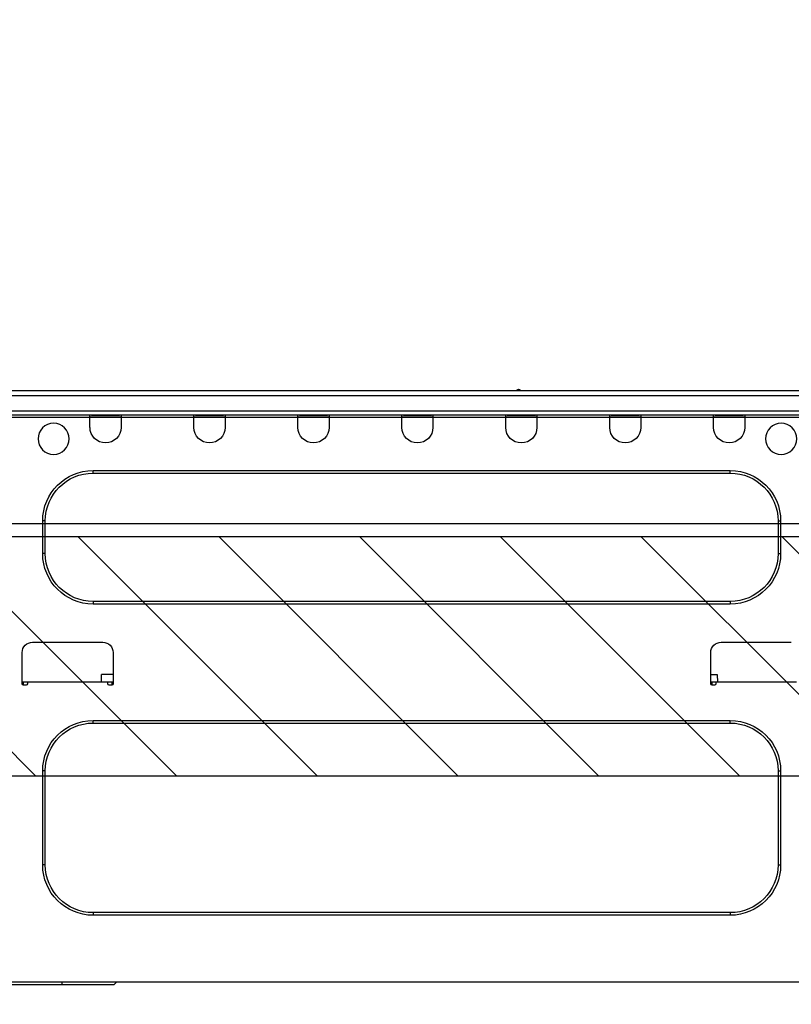
# Model space of a CAD drawing. Extents: x 27948 to 54421, y -22065 to -13195.
# Drawn here: x 52634 to 52924, y -19316 to -18945 of the extents above; entities that cross this region are included whole.
import ezdxf

# ---------------------------------------------------------------- set-up
doc = ezdxf.new("R2010")
doc.units = 0
doc.header["$LTSCALE"] = 50
doc.header["$MEASUREMENT"] = 0
doc.layers.get('0').update_dxf_attribs({"linetype": 'CONTINUOUS'})
doc.layers.get('DEFPOINTS').update_dxf_attribs({"color": 146, "linetype": 'CONTINUOUS'})
for name, color, linetype in [('126-甲板', 2, 'CONTINUOUS'), ('150-機器', 8, 'CONTINUOUS'), ('166-寸法B', 11, 'CONTINUOUS'), ('180-補助', 161, 'CONTINUOUS')]:
    doc.layers.add(name, color=color, linetype=linetype)
doc.styles.add('KH001', font='txt')
doc.dimstyles.new('KH1xx030', dxfattribs={"dimscale": 30, "dimtxt": 2, "dimasz": 0.6, "dimexe": 0.3, "dimexo": 1.2, "dimgap": 0.5, "dimtad": 3, "dimdec": 1, "dimdsep": 46, "dimlunit": 6, "dimtxsty": 'KH001', "dimblk": 'DOT', "dimcen": 1, "dimdle": 1, "dimclrd": 256, "dimclre": 256, "dimclrt": 256, "dimadec": 0, "dimazin": 0, "dimtfac": 1, "dimtdec": 1, "dimtix": 1, "dimtmove": 2, "dimatfit": 3, "dimldrblk": 'CLOSEDBLANK', "dimfxl": 1, "dimtolj": 1, "dimtzin": 0, "dimlwd": -1, "dimlwe": -1, "dimarcsym": 0})

# ---------------------------------------------------------------- blocks, each defined once
blk = doc.blocks.new('_Dot')
at = {"color": 0, "linetype": 'ByBlock', "lineweight": -2}
blk.add_line((-0.5, 0), (-1, 0), dxfattribs=at)
at = {"color": 0, "linetype": 'ByBlock', "const_width": 0.5}
blk.add_lwpolyline([(-0.25, 0, 1), (0.25, 0, 1)], format="xyb", close=True, dxfattribs=at)
blk = doc.blocks.new('*D165')
at = {"layer": '166-寸法B', "transparency": 16777216}
for p, q in [((52150.3, -19058.55), (52150.3, -18796.55)), ((53050.3, -19058.55), (53050.3, -18796.55)), ((53032.3, -18805.55), (52168.3, -18805.55))]:
    blk.add_line(p, q, dxfattribs=at)
at = {"layer": 'DEFPOINTS', "color": 0, "transparency": 16777216}
for p in [(52150.3, -18805.55), (52150.3, -19094.55), (53050.3, -19094.55)]:
    blk.add_point(p, dxfattribs=at)
at = {"layer": '166-寸法B', "transparency": 16777216, "xscale": 18, "yscale": 18, "zscale": 18, "rotation": 180}
blk.add_blockref('_Dot', (52150.3, -18805.55), dxfattribs=at)
at = {"layer": '166-寸法B', "transparency": 16777216, "xscale": 18, "yscale": 18, "zscale": 18}
blk.add_blockref('_Dot', (53050.3, -18805.55), dxfattribs=at)
at = {"layer": '166-寸法B', "transparency": 16777216, "insert": (52600.3, -18760.55), "char_height": 60, "attachment_point": 5, "style": 'KH001'}
blk.add_mtext('\\A1;900', dxfattribs=at)
blk = doc.blocks.new('_ClosedBlank')
at = {"color": 0, "linetype": 'ByBlock', "lineweight": -2}
for p, q in [((-1, 0.167), (0, 0)), ((-1, 0.167), (-1, -0.167)), ((0, 0), (-1, -0.167))]:
    blk.add_line(p, q, dxfattribs=at)
blk = doc.blocks.new('HT-F6S_D')
at = {"layer": '150-機器', "color": 13, "linetype": 'Continuous'}
for p, q in [((75.61, 9.2), (429.43, 9.2)), ((189.82, 9.4), (191.08, 9.4)), ((190.4, 9.69), (190.49, 9.69)), ((190.49, 9.69), (190.49, 9.69)), ((75.61, 7.24), (429.43, 7.24)), ((75.31, 0), (429.72, 0)), ((75.61, 1.47), (429.43, 1.47)), ((105.24, 0), (105.24, -0.69)), ((105.83, 0), (105.83, -0.1)), ((116.41, -0.1), (116.41, 0)), ((116.99, -0.69), (116.99, 0)), ((144.41, 0), (144.41, -0.69)), ((144.99, 0), (144.99, -0.1)), ((155.57, -0.1), (155.57, 0)), ((156.15, -0.69), (156.15, 0)), ((183.57, 0), (183.57, -0.69)), ((184.15, 0), (184.15, -0.1)), ((194.73, -0.1), (194.73, 0)), ((195.31, -0.69), (195.31, 0)), ((222.73, 0), (222.73, -0.69)), ((223.31, 0), (223.31, -0.1)), ((233.89, -0.1), (233.89, 0)), ((234.48, -0.69), (234.48, 0)), ((261.89, 0), (261.89, -0.69)), ((262.48, 0), (262.48, -0.1)), ((273.05, -0.1), (273.05, 0)), ((273.64, -0.69), (273.64, 0)), ((301.05, 0), (301.05, -0.69)), ((301.64, 0), (301.64, -0.1)), ((312.21, -0.1), (312.21, 0)), ((312.8, -0.69), (312.8, 0)), ((340.21, 0), (340.21, -0.69)), ((340.8, 0), (340.8, -0.1)), ((351.37, -0.1), (351.37, 0)), ((351.96, -0.69), (351.96, 0)), ((105.24, -0.69), (116.99, -0.69)), ((105.24, -0.69), (105.24, -4.6)), ((105.83, -0.1), (116.41, -0.1)), ((116.99, -4.6), (116.99, -0.69)), ((144.41, -0.69), (156.15, -0.69)), ((144.41, -0.69), (144.41, -4.6)), ((144.99, -0.1), (155.57, -0.1)), ((156.15, -4.6), (156.15, -0.69)), ((183.57, -0.69), (195.31, -0.69)), ((183.57, -0.69), (183.57, -4.6)), ((184.15, -0.1), (194.73, -0.1)), ((195.31, -4.6), (195.31, -0.69)), ((222.73, -0.69), (234.48, -0.69)), ((222.73, -0.69), (222.73, -4.6)), ((223.31, -0.1), (233.89, -0.1)), ((234.48, -4.6), (234.48, -0.69)), ((261.89, -0.69), (273.64, -0.69)), ((261.89, -0.69), (261.89, -4.6)), ((262.48, -0.1), (273.05, -0.1)), ((273.64, -4.6), (273.64, -0.69)), ((301.05, -0.69), (312.8, -0.69)), ((301.05, -0.69), (301.05, -4.6)), ((301.64, -0.1), (312.21, -0.1)), ((312.8, -4.6), (312.8, -0.69)), ((340.21, -0.69), (351.96, -0.69)), ((340.21, -0.69), (340.21, -4.6)), ((340.8, -0.1), (351.37, -0.1)), ((351.96, -4.6), (351.96, -0.69)), ((350.78, -20.85), (110.73, -20.85)), ((110.73, -21.83), (110.73, -20.85)), ((350.78, -21.83), (110.73, -21.83)), ((350.78, -21.83), (350.78, -20.85)), ((91.73, -39.85), (91.73, -52.18)), ((92.71, -39.85), (91.73, -39.85)), ((92.71, -39.85), (92.71, -52.18)), ((368.8, -39.85), (369.78, -39.85)), ((368.8, -52.18), (368.8, -39.85)), ((369.78, -52.18), (369.78, -39.85)), ((92.71, -52.18), (91.73, -52.18)), ((368.8, -52.18), (369.78, -52.18)), ((110.73, -70.2), (110.73, -71.17)), ((110.73, -70.2), (350.78, -70.2)), ((350.78, -70.2), (350.78, -71.17)), ((110.73, -71.17), (350.78, -71.17)), ((114.15, -85.57), (87.72, -85.57)), ((373.59, -85.57), (347.16, -85.57)), ((118.07, -101.23), (118.07, -89.48)), ((343.24, -89.48), (343.24, -101.23)), ((377.51, -101.23), (377.51, -89.48)), ((115.61, -97.71), (115.56, -100.64)), ((118.07, -97.71), (115.61, -97.71)), ((343.24, -97.71), (347.59, -97.71)), ((347.64, -100.64), (347.59, -97.71)), ((85.76, -100.64), (116.11, -100.64)), ((116.11, -100.64), (118.07, -100.64)), ((116.11, -100.64), (116.11, -101.23)), ((116.6, -101.72), (117.58, -101.72)), ((117.6, -101.72), (117.58, -100.64)), ((343.24, -100.64), (345.2, -100.64)), ((343.73, -100.64), (343.72, -101.72)), ((343.73, -101.72), (344.71, -101.72)), ((345.2, -101.23), (345.2, -100.64)), ((345.2, -100.64), (375.55, -100.64)), ((375.55, -100.64), (377.51, -100.64)), ((375.55, -100.64), (375.55, -101.23)), ((376.04, -101.72), (377.02, -101.72)), ((377.04, -101.72), (377.02, -100.64)), ((350.78, -115.03), (110.73, -115.03)), ((110.73, -116.01), (110.73, -115.03)), ((350.78, -116.01), (110.73, -116.01)), ((350.78, -116.01), (350.78, -115.03)), ((91.73, -134.03), (91.73, -169.47)), ((92.71, -134.03), (91.73, -134.03)), ((92.71, -134.03), (92.71, -169.47)), ((368.8, -169.47), (368.8, -134.03)), ((368.8, -134.03), (369.78, -134.03)), ((369.78, -169.47), (369.78, -134.03)), ((92.71, -169.47), (91.73, -169.47)), ((368.8, -169.47), (369.78, -169.47)), ((110.73, -187.48), (110.73, -188.46)), ((110.73, -187.48), (350.78, -187.48)), ((110.73, -188.46), (350.78, -188.46)), ((350.78, -187.48), (350.78, -188.46)), ((416.18, -213.52), (-2.25, -213.52)), ((342.85, -214.5), (341.87, -213.52)), ((362.43, -214.5), (342.85, -214.5)), ((362.43, -214.5), (362.43, -213.52)), ((385.54, -214.5), (362.43, -214.5))]:
    blk.add_line(p, q, dxfattribs=at)
for centre in [(91.54, -8.91), (365.66, -8.91)]:
    blk.add_circle(centre, 5.87, dxfattribs=at)
for centre, radius, start, end in [((189.43, 9.69), 0.49, 270, 323.1301), ((190.4, 8.96), 0.734, 90, 143.1301), ((190.49, 8.96), 0.734, 36.8699, 90), ((191.47, 9.69), 0.49, 216.8699, 270), ((191.47, 9.69), 0.49, 216.8699, 270), ((111.12, -4.6), 5.87, 180, 0), ((150.28, -4.6), 5.87, 180, 0), ((189.44, -4.6), 5.87, 180, 0), ((228.6, -4.6), 5.87, 180, 0), ((267.76, -4.6), 5.87, 180, 0), ((306.92, -4.6), 5.87, 180, 0), ((346.08, -4.6), 5.87, 180, 0), ((110.73, -39.85), 18.99, 90, 180), ((110.73, -39.85), 18.01, 90, 180), ((350.78, -39.85), 18.99, 0, 90), ((350.78, -39.85), 18.01, 0, 90), ((110.73, -52.18), 18.99, 180, 270), ((110.73, -52.18), 18.01, 180, 270), ((350.78, -52.18), 18.99, 270, 0), ((350.78, -52.18), 18.01, 270, 0), ((114.15, -89.48), 3.92, 0, 90), ((347.16, -89.48), 3.92, 90, 180), ((373.59, -89.48), 3.92, 0, 90), ((116.6, -101.23), 0.49, 180, 270), ((117.58, -101.23), 0.49, 270, 0), ((343.73, -101.23), 0.49, 180, 270), ((344.71, -101.23), 0.49, 270, 0), ((376.04, -101.23), 0.49, 180, 270), ((377.02, -101.23), 0.49, 270, 0), ((110.73, -134.03), 18.99, 90, 180), ((110.73, -134.03), 18.01, 90, 180), ((350.78, -134.03), 18.99, 0, 90), ((350.78, -134.03), 18.01, 0, 90), ((110.73, -169.47), 18.99, 180, 270), ((110.73, -169.47), 18.01, 180, 270), ((350.78, -169.47), 18.99, 270, 0), ((350.78, -169.47), 18.01, 270, 0)]:
    blk.add_arc(centre, radius, start, end, dxfattribs=at)
blk = doc.blocks.new('*D179')
at = {"layer": '166-寸法B', "transparency": 16777216}
for p, q in [((52400.3, -19203.98), (52400.3, -19416.98)), ((53040.3, -19357.55), (53040.3, -19416.98)), ((52418.3, -19407.98), (53022.3, -19407.98))]:
    blk.add_line(p, q, dxfattribs=at)
at = {"layer": 'DEFPOINTS', "color": 0, "transparency": 16777216}
for p in [(52400.3, -19167.98), (53040.3, -19321.55), (53040.3, -19407.98)]:
    blk.add_point(p, dxfattribs=at)
at = {"layer": '166-寸法B', "transparency": 16777216, "xscale": 18, "yscale": 18, "zscale": 18, "rotation": 180}
blk.add_blockref('_Dot', (52400.3, -19407.98), dxfattribs=at)
at = {"layer": '166-寸法B', "transparency": 16777216, "xscale": 18, "yscale": 18, "zscale": 18}
blk.add_blockref('_Dot', (53040.3, -19407.98), dxfattribs=at)
at = {"layer": '166-寸法B', "transparency": 16777216, "insert": (52720.3, -19362.98), "char_height": 60, "attachment_point": 5, "style": 'KH001'}
blk.add_mtext('\\A1;640', dxfattribs=at)

msp = doc.modelspace()

# ---------------------------------------------------------------- hatches: boundary and pattern name
at = {"layer": '180-補助'}
h = msp.add_hatch(dxfattribs=at)
h.set_pattern_fill('ANSI31', color=13, scale=300, style=0)
h.set_pattern_definition([(135, (547731.96, -19311.794), (26.5165043, 26.5165043), [])])
h.paths.add_polyline_path([(53040.04, -19139.55), (52400.04, -19139.55), (52400.04, -19229.55), (53040.04, -19229.55)])

# ---------------------------------------------------------------- linework, layer by layer
at = {"layer": '126-甲板'}
msp.add_lwpolyline([(53050.3, -19094.55), (52150.3, -19094.55), (52150.3, -19134.55), (53050.3, -19134.55)], close=True, dxfattribs=at)
at = {"layer": '180-補助', "color": 13}
msp.add_lwpolyline([(53040.04, -19139.55), (52400.04, -19139.55), (52400.04, -19229.55), (53040.04, -19229.55)], close=True, dxfattribs=at)

# ---------------------------------------------------------------- block references
at = {"layer": '150-機器', "xscale": -1}
msp.add_blockref('HT-F6S_D', (53012.11, -19093.67), dxfattribs=at)

# ---------------------------------------------------------------- dimensions: what is measured, and where the dimension line sits
at = {"layer": '166-寸法B'}
for base, p1, p2, picture, middle in [((52150.3, -18805.55), (53050.3, -19094.55), (52150.3, -19094.55), '*D165', (52600.3, -18760.55)), ((53040.3, -19407.98), (52400.3, -19167.98), (53040.3, -19321.55), '*D179', (52720.3, -19362.98))]:
    dim = msp.add_linear_dim(base=base, p1=p1, p2=p2, angle=180, dimstyle='KH1xx030', dxfattribs=at)
    dim.commit()
    dim.dimension.update_dxf_attribs({"geometry": picture, "text_midpoint": middle})

doc.saveas('drawing.dxf')
